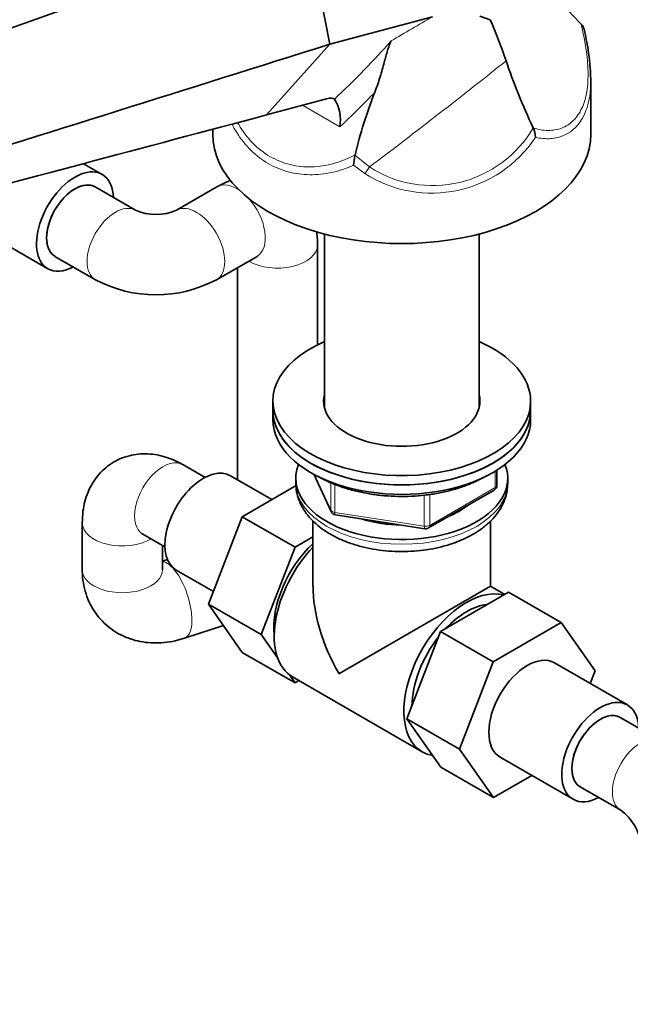
# Model space of a CAD drawing. Units: millimetres. Extents: x 0 to 1478, y 0 to 1758.
# Drawn here: x 285 to 392, y 253 to 424 of the extents above; entities that cross this region are included whole.
import ezdxf
from ezdxf import colors
from ezdxf.entities.mleader import LeaderData, LeaderLine
from ezdxf.math import Vec2, Vec3

# ---------------------------------------------------------------- set-up
doc = ezdxf.new("R2010")
doc.units = ezdxf.units.MM
doc.layers.add('DV5_Défaut', color=7, linetype='Continuous')
doc.layers.add('Défaut', color=7, linetype='Continuous')

# ---------------------------------------------------------------- blocks, each defined once
blk = doc.blocks.new('_DOT')
at = {"color": 0}
blk.add_line((0, 0), (-1, 0), dxfattribs=at)
at = {"color": 0, "const_width": 0.333}
blk.add_lwpolyline([(-0.1665, 0, 1), (0.1665, 0, 1)], format="xyb", close=True, dxfattribs=at)
blk = doc.blocks.new('SE4')
at = {"layer": 'DV5_Défaut', "color": 7, "linetype": 'Continuous', "lineweight": 35}
for p, q in [((339.48, 420.17), (335.25, 441.36)), ((357.36, 424.96), (339.48, 420.17)), ((367.46, 424.44), (365.63, 425.05)), ((328.39, 407.82), (339.48, 420.17)), ((385.02, 404.43), (385.02, 413.96)), ((338.87, 410.63), (328.39, 407.82)), ((319.02, 405.33), (319.02, 404.43)), ((343.86, 400.86), (343.84, 400.78)), ((299.71, 397.44), (296.45, 399.32)), ((305.53, 391.2), (298.46, 395.28)), ((319.75, 395.28), (312.67, 391.2)), ((277.48, 388.34), (290.21, 380.99)), ((338.52, 387.05), (338.52, 356.72)), ((365.52, 356.72), (365.52, 387.05)), ((337.32, 367.71), (337.32, 385.13)), ((291.46, 383.15), (298.53, 379.07)), ((319.67, 379.07), (326.75, 383.15)), ((323.32, 381.17), (323.32, 344.19)), ((329.52, 357.88), (329.52, 356.25)), ((374.52, 356.25), (374.52, 357.88)), ((329.52, 356.25), (329.52, 354.61)), ((374.52, 354.61), (374.52, 356.25)), ((317.67, 344.57), (313.81, 346.8)), ((368.64, 343.22), (368.64, 345.86)), ((329.35, 340.71), (322.13, 344.88)), ((333.52, 344.41), (333.52, 343.59)), ((336.67, 345.12), (339.69, 338.61)), ((370.52, 343.59), (370.52, 344.41)), ((333.57, 343.14), (324.18, 337.72)), ((356.71, 335.75), (368.14, 342.35)), ((324.18, 337.72), (318.27, 322.47)), ((333.38, 332.42), (324.18, 337.72)), ((336.52, 336.96), (336.52, 325.6)), ((340.44, 338.05), (356.06, 335.63)), ((367.52, 325.6), (367.52, 337)), ((296.23, 336.65), (296.23, 328.49)), ((306.81, 334.67), (310.67, 332.44)), ((336.52, 334.23), (333.38, 332.42)), ((310.23, 328.49), (310.23, 332.69)), ((333.38, 332.42), (327.46, 317.16)), ((311.1, 330.26), (310.23, 329.98)), ((312.63, 328.42), (319.12, 324.67)), ((367.52, 325.6), (341.06, 310.32)), ((370, 324.17), (367.52, 325.6)), ((358.8, 317.7), (370.67, 324.56)), ((370.67, 324.56), (379.86, 319.25)), ((318.27, 322.47), (324.18, 314.05)), ((327.46, 317.16), (318.27, 322.47)), ((314.11, 316.51), (320.89, 318.73)), ((368, 312.4), (379.86, 319.25)), ((379.86, 319.25), (385.78, 310.83)), ((327.46, 317.16), (330.37, 313.02)), ((352.93, 302.44), (358.8, 317.7)), ((358.8, 317.7), (368, 312.4)), ((333.38, 308.74), (324.18, 314.05)), ((362.12, 297.14), (368, 312.4)), ((391.42, 304.87), (378.69, 312.22)), ((332.4, 310.13), (333.38, 308.74)), ((332.96, 309.76), (355.59, 296.69)), ((385.78, 310.83), (384.93, 308.62)), ((333.38, 308.74), (334.05, 309.13)), ((352.93, 302.44), (362.12, 297.14)), ((358.83, 294.04), (352.93, 302.44)), ((397.24, 298.62), (390.17, 302.71)), ((368.03, 288.74), (362.12, 297.14)), ((369.19, 295.76), (381.92, 288.42)), ((358.83, 294.04), (368.03, 288.74)), ((374.7, 292.59), (368.03, 288.74)), ((383.17, 290.58), (390.24, 286.5))]:
    blk.add_line(p, q, dxfattribs=at)
at = {"layer": 'DV5_Défaut', "color": 7, "linetype": 'Continuous', "lineweight": 18}
for p, q in [((341.2, 405.74), (334.68, 409.51)), ((343.84, 400.78), (346.38, 398.75)), ((345.56, 397.59), (343.59, 399.05)), ((368.35, 342.81), (368.35, 345.67)), ((336.76, 345.07), (339.63, 338.88)), ((339.63, 338.88), (339.63, 343.66)), ((340.33, 343.36), (340.33, 338.48)), ((356.92, 336.21), (368.35, 342.81)), ((355.95, 336.06), (355.95, 341.47)), ((356.92, 341.61), (356.92, 336.21)), ((340.33, 338.48), (355.95, 336.06))]:
    blk.add_line(p, q, dxfattribs=at)
at = {"layer": 'DV5_Défaut', "color": 7, "linetype": 'Continuous', "lineweight": 35}
for centre, radius, start, end in [((296.45, 392.96), 77.68, 18.236, 23.9108), ((382.05, 422.37), 1.85, 13.3963, 44.9638), ((346.09, 413.37), 38.91, 1.5284, 14.0051), ((426.22, 380.86), 84.75, 158.5983, 166.3525), ((334.71, 407), 6.61, 349.0283, 32.9509), ((371.38, 403.85), 3.98, 1.1573, 25.8097), ((355.82, 398.17), 12.26, 167.6986, 175.897), ((309.1, 399.28), 8.84, 246.1619, 293.8381), ((309.1, 399.02), 22.58, 242.0786, 297.9214), ((367.64, 343.22), 1, 300, 0), ((340.59, 339.03), 1, 204.8961, 261.206), ((356.21, 336.62), 1, 261.206, 300), ((385.03, 279.37), 8.84, 6.1619, 53.8381)]:
    blk.add_arc(centre, radius, start, end, dxfattribs=at)
at = {"layer": 'DV5_Défaut', "color": 7, "linetype": 'Continuous', "lineweight": 18}
for centre, radius, start, end in [((357.4, 415.85), 20.35, 237.2007, 329.686), ((357.24, 415.91), 21.73, 237.4934, 326.5285)]:
    blk.add_arc(centre, radius, start, end, dxfattribs=at)
at = {"layer": 'DV5_Défaut', "color": 7, "linetype": 'Continuous', "lineweight": 35}
for centre, major_axis, ratio, start_param, end_param in [((447.39, 464.09), (74.61, 23.6), 0.697902, 2.924333, 3.501443), ((421.84, 409.04), (-44.7, 59.43), 0.565741, 1.040697, 1.22199), ((335.92, 407.34), (4.42, 3.17), 0.28834, 0.076486, 0.653442), ((352.02, 404.43), (-33, 0), 0.57735, 0, 3.141593), ((294.96, 389.22), (-4.75, -8.23), 0.57735, 2.399184, 6.283185), ((294.96, 389.22), (-3.5, -6.06), 0.57735, 3.141593, 6.283185), ((294.96, 389.22), (3.5, 6.06), 0.57735, 0, 3.141593), ((294.96, 389.22), (-4.75, -8.23), 0.57735, 0, 0.742409), ((352.02, 357.88), (22.5, 0), 0.57735, 2.214297, 6.283185), ((352.02, 357.88), (22.5, 0), 0.57735, 0, 0.927295), ((352.02, 357.88), (13.65, 0), 0.57735, 2.993207, 6.283185), ((352.02, 356.25), (13.65, 0), 0.57735, -3.289979, -3.245384), ((352.02, 357.88), (13.65, 0), 0.57735, 0, 0.148386), ((352.02, 356.25), (13.65, 0), 0.57735, 0.103792, 0.148386), ((352.02, 356.25), (-22.5, 0), 0.57735, 0, 3.141593), ((352.02, 356.25), (22.5, 0), 0.57735, 3.141593, 6.283185), ((352.02, 354.61), (-22.5, 0), 0.57735, 0, 3.141593), ((317.38, 336.65), (4.75, 8.23), 0.57735, 0, 3.141593), ((352.02, 344.41), (-18.5, 0), 0.57735, 6.05415, 6.283185), ((352.02, 344.41), (-18.5, 0), 0.57735, 0, 3.370628), ((352.02, 344.41), (-14.1, 0), 0.57735, 2.193681, 2.518708), ((352.02, 344.41), (-14.1, 0), 0.57735, 1.058865, 1.564041), ((339.3, 324), (6.8, 11.78), 0.57735, 1.077805, 2.479601), ((340.71, 323.18), (-7.75, -13.42), 0.57735, 4.318902, 6.283185), ((352.02, 316.65), (10.96, -18.98), 0.57735, 3.926991, 4.712389), ((363.34, 310.12), (-7.75, -13.42), 0.57735, 3.294321, 6.283185), ((363.34, 310.12), (-6.75, -11.69), 0.57735, 3.539674, 4.314307), ((363.34, 310.12), (-6.75, -11.69), 0.57735, 4.466727, 5.49006), ((373.94, 303.99), (-4.75, -8.23), 0.57735, 3.141593, 6.283185), ((386.67, 296.64), (-4.75, -8.23), 0.57735, 2.399184, 6.283185), ((386.67, 296.64), (-3.5, -6.06), 0.57735, 3.141593, 6.283185), ((386.67, 296.64), (3.5, 6.06), 0.57735, 0, 3.141593), ((363.34, 310.12), (-7.75, -13.42), 0.57735, 0, 0.215465), ((386.67, 296.64), (-4.75, -8.23), 0.57735, 0, 0.742409)]:
    blk.add_ellipse(centre, major_axis=major_axis, ratio=ratio, start_param=start_param, end_param=end_param, dxfattribs=at)
at = {"layer": 'DV5_Défaut', "color": 7, "linetype": 'Continuous', "lineweight": 18}
for centre, major_axis, ratio, start_param, end_param in [((293.62, 406.83), (127.42, 66.61), 0.104898, -1.166593, -1.102602), ((304.94, 408.21), (57.95, 41.54), 0.28834, -1.135164, -0.904876), ((304.04, 390.81), (122.87, 86.27), 0.123043, -1.306575, -1.090476), ((306.51, 405.81), (59.64, 43.99), 0.30072, -1.18514, -1.057602), ((345.95, 398.72), (-1.08, -1.68), 0.172955, 0.949172, 1.695996), ((323.25, 389.22), (-3.5, 6.06), 0.57735, 5.394944, 6.283185), ((302.03, 385.13), (3.5, 6.06), 0.57735, 0.00937, 3.141164), ((316.17, 385.13), (-3.5, 6.06), 0.57735, 3.141955, 6.272301), ((323.25, 389.22), (-3.5, 6.06), 0.57735, 3.141593, 5.09175), ((330.32, 385.13), (7, 0), 0.57735, 3.912632, 6.283185), ((330.32, 385.13), (7, 0), 0.57735, 0, 0.000238), ((310.31, 340.73), (3.5, 6.06), 0.57735, 0, 3.141593), ((352.02, 343.59), (18.5, 0), 0.57735, 3.141593, 6.283185), ((367.64, 343.22), (-0.5, 0.866), 0.57735, 3.141593, 3.926991), ((367.64, 343.22), (-1, 0), 0.57735, 2.356194, 3.141593), ((340.59, 339.03), (-1, 0), 0.57735, 0.261799, 1.308997), ((340.59, 339.03), (0.907, 0.421), 0.788675, 2.790713, 3.141593), ((340.59, 339.03), (0.153, 0.988), 0.211325, 2.202711, 3.141593), ((303.23, 336.65), (-7, 0), 0.57735, 6.282828, 6.283185), ((303.23, 336.65), (-7, 0), 0.57735, 0, 2.370553), ((356.21, 336.62), (-1, 0), 0.57735, 1.308997, 2.356194), ((356.21, 336.62), (0.153, 0.988), 0.211325, 2.202711, 3.141593), ((356.21, 336.62), (-0.5, 0.866), 0.57735, 3.141593, 3.926991), ((311.93, 323.17), (2.18, -6.65), 0.402496, 0, 2.974467), ((303.23, 328.49), (-7, 0), 0.57735, 0, 3.141593), ((311.93, 323.17), (2.18, -6.65), 0.402496, 6.282937, 6.283185), ((393.74, 292.56), (3.5, 6.06), 0.57735, 0, 3.140893)]:
    blk.add_ellipse(centre, major_axis=major_axis, ratio=ratio, start_param=start_param, end_param=end_param, dxfattribs=at)
at = {"layer": 'DV5_Défaut', "color": 7, "linetype": 'Continuous', "lineweight": 35}
for points, knots in [([(319.95, 450.2), (292.28, 440.09), (257.69, 427.45), (219.65, 413.55), (208.4, 409.44), (203.64, 407.7), (202.12, 407.15), (201.27, 406.84), (200.05, 406.39), (198.24, 405.61), (196.13, 404.5), (194.41, 403.46), (193.11, 402.61), (192.03, 401.83), (191.15, 401.17), (190.31, 400.5), (189.28, 399.59), (187.61, 397.96), (185.52, 395.58), (183.12, 392.24), (181.29, 389.11), (180.16, 386.8), (179.67, 385.71), (179.46, 385.2), (179.3, 384.86), (178.61, 383.22), (177.57, 380.3), (176.65, 376.44), (176.18, 372.99), (176.06, 370.46), (176.09, 368.87), (176.12, 367.92), (176.14, 367.2), (176.16, 366.67), (176.17, 366.37), (176.17, 366.31)], [0, 0, 0, 0, 0.530644, 0.663305, 0.729635, 0.746218, 0.754509, 0.758655, 0.7628, 0.779383, 0.795966, 0.804257, 0.812548, 0.82084, 0.824985, 0.829131, 0.837422, 0.845713, 0.862296, 0.878879, 0.895461, 0.903753, 0.907898, 0.908935, 0.909971, 0.912044, 0.928627, 0.945209, 0.961792, 0.978374, 0.986666, 0.990811, 0.994957, 0.999103, 1, 1, 1, 1]), ([(335.25, 441.36), (307.27, 431.35), (272.29, 418.83), (233.83, 405.07), (222.46, 400.99), (217.66, 399.28), (216.12, 398.72), (215.27, 398.42), (214.09, 397.98), (212.36, 397.16), (210.27, 395.84), (208.55, 394.53), (207.24, 393.42), (206.14, 392.39), (205.27, 391.51), (204.37, 390.58), (203.24, 389.36), (201.49, 387.36), (199.45, 384.77), (197.25, 381.6), (195.62, 378.98), (194.59, 377.17), (194.13, 376.34), (193.93, 375.96), (193.8, 375.72), (193.19, 374.54), (192.16, 372.41), (190.83, 369.28), (189.71, 366.04), (189.03, 363.35), (188.7, 361.52), (188.57, 360.57), (188.51, 359.91), (188.48, 359.48), (188.48, 359.28)], [0, 0, 0, 0, 0.531407, 0.664259, 0.730685, 0.747292, 0.755595, 0.759746, 0.763898, 0.780505, 0.797111, 0.805414, 0.813717, 0.822021, 0.826172, 0.830324, 0.838627, 0.84693, 0.863537, 0.880143, 0.89675, 0.905053, 0.909205, 0.910243, 0.911281, 0.913356, 0.929963, 0.946569, 0.963176, 0.979782, 0.988086, 0.992237, 0.996389, 1, 1, 1, 1]), ([(339.48, 420.17), (314.67, 412.38), (283.66, 402.64), (249.59, 391.93), (239.53, 388.75), (235.29, 387.41), (233.94, 386.98), (233.18, 386.74), (232.14, 386.4), (230.59, 385.75), (228.74, 384.71), (227.22, 383.67), (226.07, 382.78), (225.1, 381.96), (224.35, 381.26), (223.53, 380.51), (222.47, 379.56), (220.89, 378.09), (219.09, 376.41), (217.16, 374.69), (215.67, 373.53), (214.66, 372.84), (214.2, 372.56), (213.98, 372.42), (213.87, 372.37), (213.3, 372.07), (212.12, 371.38), (210.1, 369.6), (208.04, 366.98), (206.63, 364.37), (205.9, 362.47), (205.6, 361.61), (205.49, 361.23), (205.45, 361.06)], [0, 0, 0, 0, 0.533829, 0.667286, 0.734015, 0.750697, 0.759038, 0.763209, 0.767379, 0.784062, 0.800744, 0.809085, 0.817426, 0.825767, 0.829938, 0.834108, 0.842449, 0.85079, 0.867472, 0.884155, 0.900837, 0.909178, 0.913348, 0.914391, 0.915434, 0.917519, 0.934201, 0.950883, 0.967565, 0.984248, 0.992589, 0.996759, 1, 1, 1, 1]), ([(350.16, 420.74), (350.13, 420.68), (350.1, 420.61), (350.05, 420.49), (349.97, 420.29), (349.89, 420.09), (349.73, 419.67), (349.63, 419.37), (349.34, 418.42), (349.15, 417.72), (348.84, 416.57), (348.73, 416.17), (348.5, 415.35), (348.38, 414.93), (347.98, 413.63), (347.68, 412.72), (347.31, 411.79)], [0, 0, 0, 0, 0.03125, 0.03125, 0.0625, 0.125, 0.125, 0.25, 0.25, 0.5, 0.5, 0.625, 0.625, 0.75, 0.75, 1, 1, 1, 1]), ([(385.02, 414.38), (385.02, 414.34), (385.02, 414.3), (385.02, 414.15), (385.02, 414.04), (385.02, 413.92)], [0, 0, 0, 0, 0.241853, 0.241853, 1, 1, 1, 1]), ([(225.54, 379.14), (225.94, 379.27), (226.67, 379.54), (227.75, 379.98), (228.62, 380.36), (229.3, 380.68), (229.95, 380.97), (230.77, 381.33), (231.76, 381.73), (233.07, 382.23), (234.7, 382.79), (236.14, 383.22), (237.09, 383.48), (237.75, 383.66), (238.9, 383.98), (242.54, 384.96), (251.17, 387.27), (280.44, 395.06), (307.07, 402.16), (328.39, 407.82)], [0, 0, 0, 0, 0.011913, 0.0216, 0.031288, 0.036131, 0.040975, 0.050662, 0.060349, 0.070036, 0.08941, 0.108785, 0.113628, 0.118472, 0.128159, 0.147533, 0.22503, 0.380024, 1, 1, 1, 1]), ([(322.17, 396.41), (321.96, 396.34), (321.14, 396.02), (320.4, 395.63), (319.75, 395.28)], [0, 0, 0, 0, 0.249469, 1, 1, 1, 1]), ([(337.32, 385.13), (337.31, 385.58), (337.29, 386.34), (337.19, 387.14), (337.13, 387.54)], [0, 0, 0, 0, 0.505909, 1, 1, 1, 1]), ([(326.75, 383.15), (326.8, 383.18), (326.89, 383.23), (326.93, 383.24), (326.92, 383.24)], [0, 0, 0, 0, 0.449105, 1, 1, 1, 1]), ([(313.81, 346.8), (313.41, 347.02), (312.57, 347.47), (311.05, 348.09), (309.36, 348.53), (307.69, 348.72), (306.05, 348.68), (304.41, 348.4), (302.81, 347.85), (301.31, 347.04), (299.99, 346.02), (298.87, 344.83), (297.93, 343.48), (297.2, 341.99), (296.66, 340.39), (296.3, 338.57), (296.26, 337.39), (296.23, 336.65)], [0, 0, 0, 0, 0.048167, 0.120434, 0.190006, 0.257073, 0.322158, 0.385866, 0.455051, 0.522252, 0.588005, 0.652926, 0.717809, 0.783503, 0.850857, 0.920615, 1, 1, 1, 1]), ([(333.55, 343.61), (333.55, 343.18), (333.57, 342.35), (333.91, 340.97), (334.5, 339.59), (335.33, 338.26), (336.4, 337.02), (337.71, 335.87), (339.23, 334.82), (340.95, 333.91), (342.84, 333.13), (344.86, 332.51), (346.97, 332.05), (349.16, 331.75), (351.38, 331.62), (353.61, 331.66), (355.82, 331.86), (357.98, 332.22), (360.06, 332.75), (362.03, 333.44), (363.87, 334.29), (365.56, 335.29), (367.05, 336.45), (368.31, 337.73), (369.31, 339.14), (370.02, 340.61), (370.45, 342.13), (370.49, 343.04), (370.52, 343.56)], [0, 0, 0, 0, 0.028303, 0.063554, 0.098985, 0.135135, 0.172361, 0.210737, 0.25005, 0.289916, 0.329961, 0.369936, 0.409785, 0.449516, 0.48917, 0.528803, 0.568474, 0.60823, 0.648136, 0.688257, 0.728637, 0.769282, 0.810083, 0.850672, 0.890542, 0.929208, 0.966483, 1, 1, 1, 1]), ([(337.38, 344.77), (337.72, 344.58), (338.55, 344.12), (340.19, 343.38), (342.22, 342.65), (344.39, 342.07), (346.65, 341.64), (348.98, 341.36), (351.35, 341.23), (353.73, 341.27), (356.08, 341.46), (358.38, 341.8), (360.61, 342.3), (362.73, 342.95), (364.71, 343.74), (366.04, 344.41), (366.73, 344.8), (366.83, 344.87)], [0, 0, 0, 0, 0.038609, 0.11163, 0.184599, 0.25749, 0.330307, 0.403064, 0.475785, 0.548496, 0.621219, 0.693977, 0.766796, 0.839703, 0.912722, 0.985869, 1, 1, 1, 1]), ([(306.63, 334.76), (306.62, 334.76), (306.64, 334.76), (306.72, 334.71), (306.81, 334.67)], [0, 0, 0, 0, 0.208283, 1, 1, 1, 1]), ([(296.23, 328.49), (296.25, 327.99), (296.28, 326.95), (296.58, 325.18), (297.17, 323.34), (298.02, 321.65), (299.1, 320.14), (300.37, 318.83), (301.8, 317.73), (303.36, 316.87), (305.05, 316.23), (306.82, 315.82), (308.67, 315.65), (310.56, 315.72), (312.42, 316.02), (313.52, 316.34), (314.11, 316.51)], [0, 0, 0, 0, 0.053045, 0.131182, 0.208064, 0.283067, 0.356406, 0.428469, 0.499732, 0.570571, 0.641522, 0.713103, 0.785764, 0.85982, 0.935387, 1, 1, 1, 1])]:
    blk.add_open_spline(points, degree=3, knots=knots, dxfattribs=at)
at = {"layer": 'DV5_Défaut', "color": 7, "linetype": 'Continuous', "lineweight": 18}
for points, knots in [([(374.96, 405.58), (375.84, 405.29), (376.7, 405.13), (378.37, 405.11), (379.19, 405.24), (380.68, 405.81), (381.36, 406.24), (382.55, 407.41), (383.06, 408.15), (383.86, 409.85), (384.15, 410.83), (384.5, 413.01), (384.57, 414.19), (384.51, 416.71), (384.38, 418.06), (383.97, 420.8), (383.69, 422.22), (383.36, 423.67)], [0, 0, 0, 0, 0.125, 0.125, 0.25, 0.25, 0.375, 0.375, 0.5, 0.5, 0.625, 0.625, 0.75, 0.75, 0.875, 0.875, 1, 1, 1, 1]), ([(385.02, 413.92), (385.03, 412.82), (384.95, 411.78), (384.6, 409.75), (384.3, 408.76), (383.11, 406.19), (381.88, 404.95), (379.65, 403.95), (378.84, 403.75), (377.14, 403.64), (376.26, 403.72), (375.36, 403.93)], [0, 0, 0, 0, 0.153416, 0.153416, 0.322733, 0.322733, 0.661367, 0.661367, 0.830683, 0.830683, 1, 1, 1, 1]), ([(343.59, 399.05), (342.36, 398.5), (341.11, 398.08), (338.55, 397.52), (337.24, 397.38), (334.67, 397.41), (333.42, 397.58), (330.98, 398.23), (329.79, 398.72), (326.52, 400.61), (324.64, 402.47), (322.92, 405.21), (322.64, 405.69), (322.38, 406.2)], [0, 0, 0, 0, 0.15599, 0.15599, 0.31198, 0.31198, 0.467969, 0.467969, 0.623959, 0.623959, 0.935939, 0.935939, 1, 1, 1, 1]), ([(323.37, 406.45), (323.43, 406.35), (323.49, 406.25), (324.24, 404.96), (325.04, 403.9), (326.87, 402.02), (327.9, 401.22), (330.1, 399.95), (331.29, 399.47), (333.76, 398.86), (335.02, 398.73), (337.6, 398.8), (338.9, 399.01), (341.43, 399.72), (342.67, 400.22), (343.86, 400.86)], [0, 0, 0, 0, 0.014067, 0.014067, 0.178389, 0.178389, 0.342711, 0.342711, 0.507033, 0.507033, 0.671356, 0.671356, 0.835678, 0.835678, 1, 1, 1, 1])]:
    blk.add_open_spline(points, degree=3, knots=knots, dxfattribs=at)
at = {"layer": 'DV5_Défaut', "color": 7, "linetype": 'Continuous', "lineweight": 35}
blk.add_open_spline([(310.24, 328.47), (310.24, 328.47), (310.24, 328.48), (310.23, 328.49)], degree=3, dxfattribs=at)

msp = doc.modelspace()

# ---------------------------------------------------------------- block references
at = {"layer": 'Défaut'}
msp.add_blockref('SE4', (0, 0), dxfattribs=at)

# ---------------------------------------------------------------- leaders
at = {"layer": 'Défaut', "color": 7, "linetype": 'Continuous', "lineweight": 18}
ml = msp.add_multileader_mtext('Standard', dxfattribs=at)
ml.set_content('{\\pxsm0.9;\\fSolid Edge ISO|b1||i0||c0|p34;\\W1.;03/10/2022\\P}', color=256)
ml.set_leader_properties()
ml.set_arrow_properties(name='DOT')
ml.build(insert=Vec2(0, 0))
ml.multileader.update_dxf_attribs({"leader_type": 0, "dogleg_length": 0, "arrow_head_size": 12})
ctx = ml.context
ctx.base_point, ctx.char_height, ctx.arrow_head_size, ctx.landing_gap_size = Vec3(1390.41, 1750.71), 12, 12, 4.2
notes = []
notes.append((ctx, [(0, (0, 0, 0), (0, 0), (1, 0), 1, [])]))
ctx.mtext.insert = Vec3(1392.41, 1756.83)
for ctx, leaders in notes:
    for number, flags, end, landing, length, lines in leaders:
        leader = LeaderData()
        leader.index, (leader.has_last_leader_line, leader.has_dogleg_vector, leader.attachment_direction) = number, flags
        leader.last_leader_point, leader.dogleg_vector, leader.dogleg_length = Vec3(end), Vec3(landing), length
        for number, points, colour, breaks in lines:
            line = LeaderLine()
            line.index, line.vertices, line.color, line.breaks = number, Vec3.list(points), colors.encode_raw_color(colour), breaks
            leader.lines.append(line)
        ctx.leaders.append(leader)

doc.saveas('drawing.dxf')
